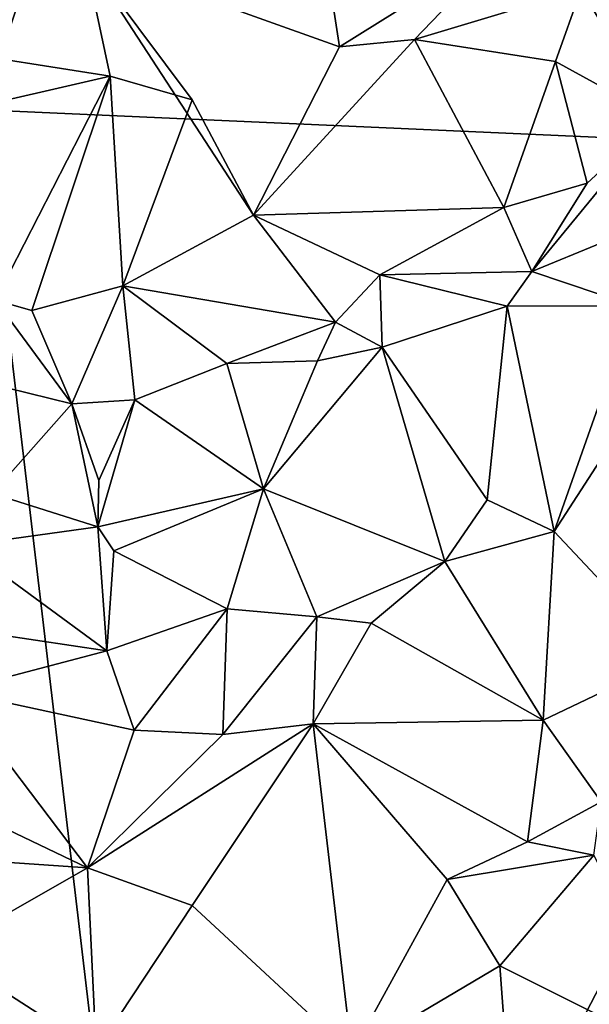
# Model space of a CAD drawing. Units: metres. Extents: x 25.7 to 27.4, y -11.9 to 12.5.
# Drawn here: x 26.3 to 26.7, y -2.3 to -1.7 of the extents above; entities that cross this region are included whole.
import ezdxf

# ---------------------------------------------------------------- set-up
doc = ezdxf.new("R2010")
doc.units = ezdxf.units.M

msp = doc.modelspace()

# ---------------------------------------------------------------- linework, layer by layer
at = {"layer": '1'}
for points in [[(26.30401, -1.7601, -1.51517), (26.30181, -0.76621, -1.51931), (26.63576, -0.76888, -1.53306)], [(26.30401, -1.7601, -1.51517), (26.63576, -0.76888, -1.53306), (26.90354, -1.78681, -1.53625)], [(26.63576, -0.76888, -1.53306), (26.90451, -1.39772, -1.53824), (26.90354, -1.78681, -1.53625)], [(26.30149, -1.62173, -1.18267), (26.27767, -1.72518, -1.18141), (26.36265, -1.67184, -1.20164)], [(26.64693, -1.69112, -1.33295), (26.691, -1.76485, -1.32959), (26.72447, -1.65601, -1.34021)], [(26.36265, -1.67184, -1.20164), (26.5086, -1.72414, -1.28151), (26.49842, -1.65821, -1.26963)], [(26.49842, -1.65821, -1.26963), (26.5086, -1.72414, -1.28151), (26.6057, -1.66344, -1.31142)], [(26.6057, -1.66344, -1.31142), (26.5086, -1.72414, -1.28151), (26.55158, -1.71991, -1.29366)], [(26.6057, -1.66344, -1.31142), (26.55158, -1.71991, -1.29366), (26.64693, -1.69112, -1.33295)], [(26.27767, -1.72518, -1.18141), (26.37736, -1.74095, -1.2204), (26.36265, -1.67184, -1.20164)], [(26.36265, -1.67184, -1.20164), (26.37736, -1.74095, -1.2204), (26.42415, -1.75442, -1.24034)], [(26.36265, -1.67184, -1.20164), (26.42415, -1.75442, -1.24034), (26.45936, -1.82037, -1.25094)], [(26.36265, -1.67184, -1.20164), (26.45936, -1.82037, -1.25094), (26.5086, -1.72414, -1.28151)], [(26.55158, -1.71991, -1.29366), (26.63222, -1.73254, -1.32483), (26.64693, -1.69112, -1.33295)], [(26.64693, -1.69112, -1.33295), (26.63222, -1.73254, -1.32483), (26.691, -1.76485, -1.32959)], [(26.5086, -1.72414, -1.28151), (26.45936, -1.82037, -1.25094), (26.55158, -1.71991, -1.29366)], [(26.45936, -1.82037, -1.25094), (26.6027, -1.8161, -1.30529), (26.55158, -1.71991, -1.29366)], [(26.55158, -1.71991, -1.29366), (26.6027, -1.8161, -1.30529), (26.63222, -1.73254, -1.32483)], [(26.27767, -1.72518, -1.18141), (26.28849, -1.76124, -1.18634), (26.37736, -1.74095, -1.2204)], [(26.65047, -1.80214, -1.32214), (26.63222, -1.73254, -1.32483), (26.6027, -1.8161, -1.30529)], [(26.63222, -1.73254, -1.32483), (26.65047, -1.80214, -1.32214), (26.691, -1.76485, -1.32959)], [(26.28849, -1.76124, -1.18634), (26.31147, -1.86902, -1.18204), (26.37736, -1.74095, -1.2204)], [(26.31147, -1.86902, -1.18204), (26.33246, -1.87508, -1.19084), (26.37736, -1.74095, -1.2204)], [(26.37736, -1.74095, -1.2204), (26.33246, -1.87508, -1.19084), (26.38445, -1.86096, -1.21111)], [(26.37736, -1.74095, -1.2204), (26.38445, -1.86096, -1.21111), (26.42415, -1.75442, -1.24034)], [(26.38445, -1.86096, -1.21111), (26.45936, -1.82037, -1.25094), (26.42415, -1.75442, -1.24034)], [(26.30401, -1.7601, -1.51517), (26.41841, -2.72405, -1.51908), (26.21861, -2.35829, -1.51177)], [(26.30401, -1.7601, -1.51517), (26.90354, -1.78681, -1.53625), (26.41841, -2.72405, -1.51908)], [(26.65047, -1.80214, -1.32214), (26.6187, -1.85273, -1.3193), (26.691, -1.76485, -1.32959)], [(26.691, -1.76485, -1.32959), (26.6187, -1.85273, -1.3193), (26.69854, -1.81989, -1.33936)], [(26.41841, -2.72405, -1.51908), (26.90354, -1.78681, -1.53625), (26.9222, -2.16276, -1.53589)], [(26.6027, -1.8161, -1.30529), (26.6187, -1.85273, -1.3193), (26.65047, -1.80214, -1.32214)], [(26.45936, -1.82037, -1.25094), (26.53172, -1.85463, -1.27782), (26.6027, -1.8161, -1.30529)], [(26.53172, -1.85463, -1.27782), (26.6187, -1.85273, -1.3193), (26.6027, -1.8161, -1.30529)], [(26.6187, -1.85273, -1.3193), (26.67711, -1.87241, -1.33475), (26.69854, -1.81989, -1.33936)], [(26.38445, -1.86096, -1.21111), (26.50636, -1.88166, -1.27689), (26.45936, -1.82037, -1.25094)], [(26.45936, -1.82037, -1.25094), (26.50636, -1.88166, -1.27689), (26.53172, -1.85463, -1.27782)], [(26.53172, -1.85463, -1.27782), (26.60461, -1.87264, -1.31855), (26.6187, -1.85273, -1.3193)], [(26.60461, -1.87264, -1.31855), (26.67711, -1.87241, -1.33475), (26.6187, -1.85273, -1.3193)], [(26.50636, -1.88166, -1.27689), (26.53304, -1.89598, -1.28892), (26.53172, -1.85463, -1.27782)], [(26.53172, -1.85463, -1.27782), (26.53304, -1.89598, -1.28892), (26.60461, -1.87264, -1.31855)], [(26.33246, -1.87508, -1.19084), (26.35529, -1.92847, -1.2092), (26.38445, -1.86096, -1.21111)], [(26.35529, -1.92847, -1.2092), (26.39142, -1.92612, -1.22465), (26.38445, -1.86096, -1.21111)], [(26.38445, -1.86096, -1.21111), (26.39142, -1.92612, -1.22465), (26.44414, -1.90527, -1.25018)], [(26.38445, -1.86096, -1.21111), (26.44414, -1.90527, -1.25018), (26.50636, -1.88166, -1.27689)], [(26.31147, -1.86902, -1.18204), (26.31808, -1.91926, -1.1963), (26.35529, -1.92847, -1.2092)], [(26.31147, -1.86902, -1.18204), (26.35529, -1.92847, -1.2092), (26.33246, -1.87508, -1.19084)], [(26.53304, -1.89598, -1.28892), (26.59309, -1.98332, -1.30267), (26.60461, -1.87264, -1.31855)], [(26.60461, -1.87264, -1.31855), (26.59309, -1.98332, -1.30267), (26.63155, -2.00145, -1.31388)], [(26.60461, -1.87264, -1.31855), (26.63155, -2.00145, -1.31388), (26.67711, -1.87241, -1.33475)], [(26.67711, -1.87241, -1.33475), (26.63155, -2.00145, -1.31388), (26.69707, -1.90014, -1.33517)], [(26.44414, -1.90527, -1.25018), (26.49601, -1.90382, -1.27607), (26.50636, -1.88166, -1.27689)], [(26.50636, -1.88166, -1.27689), (26.49601, -1.90382, -1.27607), (26.53304, -1.89598, -1.28892)], [(26.46501, -1.97712, -1.25396), (26.56889, -2.01869, -1.29254), (26.53304, -1.89598, -1.28892)], [(26.49601, -1.90382, -1.27607), (26.46501, -1.97712, -1.25396), (26.53304, -1.89598, -1.28892)], [(26.53304, -1.89598, -1.28892), (26.56889, -2.01869, -1.29254), (26.59309, -1.98332, -1.30267)], [(26.44414, -1.90527, -1.25018), (26.46501, -1.97712, -1.25396), (26.49601, -1.90382, -1.27607)], [(26.69707, -1.90014, -1.33517), (26.63155, -2.00145, -1.31388), (26.69966, -2.07405, -1.33203)], [(26.39142, -1.92612, -1.22465), (26.46501, -1.97712, -1.25396), (26.44414, -1.90527, -1.25018)], [(26.31808, -1.91926, -1.1963), (26.30975, -1.97976, -1.18977), (26.35529, -1.92847, -1.2092)], [(26.35529, -1.92847, -1.2092), (26.37072, -1.97226, -1.20869), (26.39142, -1.92612, -1.22465)], [(26.37072, -1.97226, -1.20869), (26.37014, -1.99889, -1.21168), (26.39142, -1.92612, -1.22465)], [(26.39142, -1.92612, -1.22465), (26.37014, -1.99889, -1.21168), (26.46501, -1.97712, -1.25396)], [(26.30975, -1.97976, -1.18977), (26.37014, -1.99889, -1.21168), (26.35529, -1.92847, -1.2092)], [(26.35529, -1.92847, -1.2092), (26.37014, -1.99889, -1.21168), (26.37072, -1.97226, -1.20869)], [(26.37014, -1.99889, -1.21168), (26.37938, -2.01263, -1.21811), (26.46501, -1.97712, -1.25396)], [(26.37938, -2.01263, -1.21811), (26.44418, -2.0457, -1.24824), (26.46501, -1.97712, -1.25396)], [(26.44418, -2.0457, -1.24824), (26.49559, -2.0503, -1.27454), (26.46501, -1.97712, -1.25396)], [(26.46501, -1.97712, -1.25396), (26.49559, -2.0503, -1.27454), (26.56889, -2.01869, -1.29254)], [(26.30975, -1.97976, -1.18977), (26.29311, -2.00957, -1.19114), (26.37014, -1.99889, -1.21168)], [(26.56889, -2.01869, -1.29254), (26.63155, -2.00145, -1.31388), (26.59309, -1.98332, -1.30267)], [(26.29311, -2.00957, -1.19114), (26.3753, -2.06988, -1.20969), (26.37014, -1.99889, -1.21168)], [(26.37014, -1.99889, -1.21168), (26.3753, -2.06988, -1.20969), (26.37938, -2.01263, -1.21811)], [(26.56889, -2.01869, -1.29254), (26.62514, -2.10941, -1.32097), (26.63155, -2.00145, -1.31388)], [(26.63155, -2.00145, -1.31388), (26.62514, -2.10941, -1.32097), (26.69966, -2.07405, -1.33203)], [(26.29311, -2.00957, -1.19114), (26.27299, -2.05447, -1.17662), (26.3753, -2.06988, -1.20969)], [(26.37938, -2.01263, -1.21811), (26.3753, -2.06988, -1.20969), (26.44418, -2.0457, -1.24824)], [(26.49559, -2.0503, -1.27454), (26.52666, -2.05396, -1.28496), (26.56889, -2.01869, -1.29254)], [(26.56889, -2.01869, -1.29254), (26.52666, -2.05396, -1.28496), (26.62514, -2.10941, -1.32097)], [(26.3753, -2.06988, -1.20969), (26.391, -2.11514, -1.21796), (26.44418, -2.0457, -1.24824)], [(26.391, -2.11514, -1.21796), (26.44179, -2.11762, -1.24184), (26.44418, -2.0457, -1.24824)], [(26.44418, -2.0457, -1.24824), (26.44179, -2.11762, -1.24184), (26.49559, -2.0503, -1.27454)], [(26.44179, -2.11762, -1.24184), (26.49347, -2.11162, -1.26445), (26.49559, -2.0503, -1.27454)], [(26.49559, -2.0503, -1.27454), (26.49347, -2.11162, -1.26445), (26.52666, -2.05396, -1.28496)], [(26.27299, -2.05447, -1.17662), (26.2875, -2.09295, -1.17975), (26.3753, -2.06988, -1.20969)], [(26.52666, -2.05396, -1.28496), (26.49347, -2.11162, -1.26445), (26.62514, -2.10941, -1.32097)], [(26.2875, -2.09295, -1.17975), (26.391, -2.11514, -1.21796), (26.3753, -2.06988, -1.20969)], [(26.62514, -2.10941, -1.32097), (26.65849, -2.15618, -1.32427), (26.69966, -2.07405, -1.33203)], [(26.2875, -2.09295, -1.17975), (26.31853, -2.17199, -1.1985), (26.3644, -2.19391, -1.21674)], [(26.2875, -2.09295, -1.17975), (26.3644, -2.19391, -1.21674), (26.391, -2.11514, -1.21796)], [(26.3644, -2.19391, -1.21674), (26.42418, -2.21562, -1.24488), (26.49347, -2.11162, -1.26445)], [(26.44179, -2.11762, -1.24184), (26.3644, -2.19391, -1.21674), (26.49347, -2.11162, -1.26445)], [(26.42418, -2.21562, -1.24488), (26.51565, -2.30025, -1.28156), (26.49347, -2.11162, -1.26445)], [(26.49347, -2.11162, -1.26445), (26.61616, -2.17909, -1.31326), (26.62514, -2.10941, -1.32097)], [(26.49347, -2.11162, -1.26445), (26.51565, -2.30025, -1.28156), (26.57019, -2.20073, -1.29682)], [(26.49347, -2.11162, -1.26445), (26.57019, -2.20073, -1.29682), (26.61616, -2.17909, -1.31326)], [(26.62514, -2.10941, -1.32097), (26.61616, -2.17909, -1.31326), (26.65849, -2.15618, -1.32427)], [(26.391, -2.11514, -1.21796), (26.3644, -2.19391, -1.21674), (26.44179, -2.11762, -1.24184)], [(26.61616, -2.17909, -1.31326), (26.65418, -2.18671, -1.32084), (26.65849, -2.15618, -1.32427)], [(26.41841, -2.72405, -1.51908), (26.9222, -2.16276, -1.53589), (26.90148, -2.50422, -1.53277)], [(26.31853, -2.17199, -1.1985), (26.28618, -2.18867, -1.18852), (26.3644, -2.19391, -1.21674)], [(26.65418, -2.18671, -1.32084), (26.61616, -2.17909, -1.31326), (26.57019, -2.20073, -1.29682)], [(26.28618, -2.18867, -1.18852), (26.28065, -2.2416, -1.17782), (26.3644, -2.19391, -1.21674)], [(26.57019, -2.20073, -1.29682), (26.60038, -2.25014, -1.31484), (26.65418, -2.18671, -1.32084)], [(26.65418, -2.18671, -1.32084), (26.60038, -2.25014, -1.31484), (26.71801, -2.30885, -1.33738)], [(26.28065, -2.2416, -1.17782), (26.36922, -2.29875, -1.20696), (26.3644, -2.19391, -1.21674)], [(26.3644, -2.19391, -1.21674), (26.36922, -2.29875, -1.20696), (26.42418, -2.21562, -1.24488)], [(26.57019, -2.20073, -1.29682), (26.51565, -2.30025, -1.28156), (26.60038, -2.25014, -1.31484)], [(26.42418, -2.21562, -1.24488), (26.36922, -2.29875, -1.20696), (26.51565, -2.30025, -1.28156)], [(26.28065, -2.2416, -1.17782), (26.28692, -2.31731, -1.17843), (26.36922, -2.29875, -1.20696)], [(26.51565, -2.30025, -1.28156), (26.60569, -2.32252, -1.31567), (26.60038, -2.25014, -1.31484)], [(26.60569, -2.32252, -1.31567), (26.71801, -2.30885, -1.33738), (26.60038, -2.25014, -1.31484)]]:
    msp.add_3dface(points, dxfattribs=at)

doc.saveas('drawing.dxf')
